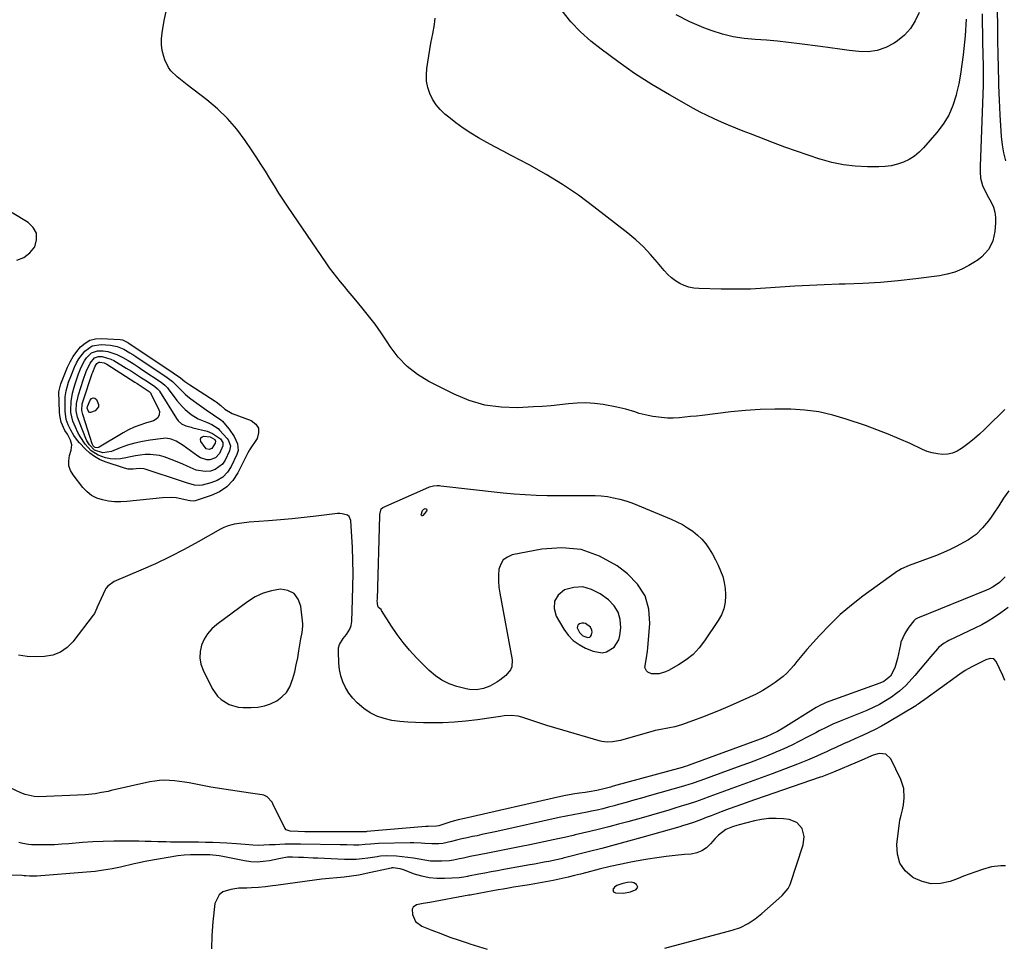
# Model space of a CAD drawing. Units: inches. Extents: x 1894835 to 1900161, y 416764 to 422033.
# Drawn here: x 1898610 to 1899114, y 419518 to 419993 of the extents above; entities that cross this region are included whole.
import ezdxf

# ---------------------------------------------------------------- set-up
doc = ezdxf.new("R2010")
doc.units = ezdxf.units.IN
doc.header["$MEASUREMENT"] = 0
for name, color, linetype in [('1', 7, 'Continuous'), ('7', 7, 'Continuous'), ('8', 7, 'Continuous')]:
    doc.layers.add(name, color=color, linetype=linetype)

msp = doc.modelspace()

# ---------------------------------------------------------------- linework, layer by layer
at = {"layer": '1', "color": 18}
for points in [[(1898750.16, 419699.27, 1754), (1898747.04, 419700.79, 1754), (1898743.22, 419701.46, 1754), (1898738.68, 419700.71, 1754), (1898734.33, 419699.48, 1754), (1898730.24, 419697.55, 1754), (1898726.33, 419695.13, 1754), (1898710.66, 419683.52, 1754), (1898708.13, 419681.26, 1754), (1898705.92, 419678.76, 1754), (1898704.21, 419675.91, 1754), (1898702.81, 419672.82, 1754), (1898702.12, 419669.56, 1754), (1898701.94, 419666.34, 1754), (1898702.54, 419663.17, 1754), (1898703.65, 419660.04, 1754), (1898708.28, 419650.77, 1754), (1898711.04, 419646.76, 1754), (1898712.82, 419645.13, 1754), (1898717, 419642.57, 1754), (1898721.64, 419641.23, 1754), (1898724.09, 419641, 1754), (1898728.24, 419640.95, 1754), (1898731.67, 419641.18, 1754), (1898735, 419641.77, 1754), (1898738.2, 419642.9, 1754), (1898741.3, 419644.37, 1754), (1898743.99, 419646.39, 1754), (1898746.28, 419648.72, 1754), (1898747.97, 419651.52, 1754), (1898749.57, 419655.74, 1754), (1898750.5, 419659.28, 1754), (1898751.33, 419662.84, 1754), (1898752.04, 419666.42, 1754), (1898752.65, 419670.03, 1754), (1898753.41, 419675.08, 1754), (1898753.6, 419676.17, 1754), (1898754.34, 419679.4, 1754), (1898754.74, 419682.64, 1754), (1898754.68, 419683.74, 1754), (1898753.64, 419692.88, 1754), (1898752.25, 419696.5, 1754), (1898750.16, 419699.27, 1754)], [(1898907.76, 419669.04, 1756), (1898909.95, 419669.5, 1756), (1898913.94, 419671.84, 1756), (1898916.33, 419675.56, 1756), (1898916.9, 419677.82, 1756), (1898917.3, 419681.79, 1756), (1898917.05, 419685.93, 1756), (1898916.04, 419689.75, 1756), (1898913.91, 419693.06, 1756), (1898911.02, 419696.05, 1756), (1898906.8, 419699.2, 1756), (1898902.42, 419701.43, 1756), (1898897.94, 419702.68, 1756), (1898893.3, 419702.43, 1756), (1898888.54, 419701.19, 1756), (1898885.36, 419698.48, 1756), (1898883.38, 419695.38, 1756), (1898883.23, 419691.72, 1756), (1898884.28, 419687.67, 1756), (1898888.22, 419681.05, 1756), (1898890.45, 419678.02, 1756), (1898892.99, 419675.34, 1756), (1898896, 419673.21, 1756), (1898899.32, 419671.42, 1756), (1898903.25, 419669.79, 1756), (1898907.76, 419669.04, 1756)], [(1898900.52, 419676.73, 1754), (1898901.49, 419677.03, 1754), (1898901.89, 419677.35, 1754), (1898902.42, 419678.18, 1754), (1898902.64, 419679.56, 1754), (1898902.58, 419680.48, 1754), (1898901.89, 419682.06, 1754), (1898899.34, 419683.91, 1754), (1898898.35, 419684.19, 1754), (1898897.32, 419684.14, 1754), (1898896.26, 419683.86, 1754), (1898895.55, 419683.26, 1754), (1898895.12, 419682.57, 1754), (1898895.08, 419681.76, 1754), (1898896.19, 419679.39, 1754), (1898897.91, 419677.65, 1754), (1898900.52, 419676.73, 1754)], [(1898939.82, 419517.9, 1746), (1898974.34, 419526.96, 1746), (1898978.51, 419528.38, 1746), (1898982.43, 419530.37, 1746), (1898986.12, 419532.82, 1746), (1898989.57, 419535.59, 1746), (1898998.27, 419543.22, 1746), (1898999.98, 419544.81, 1746), (1899002.98, 419548.33, 1746), (1899003.93, 419550.43, 1746), (1899010.67, 419570.73, 1746), (1899011.19, 419574.96, 1746), (1899010.05, 419579.07, 1746), (1899007.36, 419582.16, 1746), (1899003.52, 419583.61, 1746), (1899000.51, 419583.94, 1746), (1898996.77, 419584.15, 1746), (1898993.05, 419584.09, 1746), (1898989.36, 419583.63, 1746), (1898985.69, 419582.9, 1746), (1898977.9, 419580.9, 1746), (1898976.74, 419580.58, 1746), (1898974.44, 419579.86, 1746), (1898971.13, 419578.47, 1746), (1898967.26, 419575.63, 1746), (1898965.6, 419573.88, 1746), (1898963.26, 419571.13, 1746), (1898961.13, 419569.17, 1746), (1898958.8, 419567.59, 1746), (1898956.17, 419566.6, 1746), (1898953.34, 419566, 1746), (1898949.93, 419565.7, 1746), (1898945.23, 419565.23, 1746), (1898940.54, 419564.7, 1746), (1898935.86, 419564.06, 1746), (1898931.19, 419563.35, 1746), (1898929.04, 419563.01, 1746), (1898923.32, 419562, 1746), (1898917.62, 419560.88, 1746)], [(1898917.62, 419560.88, 1746), (1898911.96, 419559.6, 1746), (1898906.32, 419558.21, 1746), (1898899.88, 419556.52, 1746), (1898896.73, 419555.71, 1746), (1898893.58, 419554.93, 1746), (1898890.42, 419554.18, 1746), (1898887.26, 419553.46, 1746), (1898882.8, 419552.47, 1746), (1898879.01, 419551.72, 1746), (1898875.21, 419551.05, 1746), (1898871.4, 419550.41, 1746), (1898869.49, 419550.1, 1746), (1898862.52, 419548.96, 1746), (1898859.86, 419548.53, 1746), (1898857.21, 419548.08, 1746), (1898854.56, 419547.61, 1746), (1898851.92, 419547.14, 1746), (1898841.16, 419545.17, 1746), (1898840.21, 419544.98, 1746), (1898839.83, 419544.9, 1746), (1898839.64, 419544.86, 1746), (1898819.71, 419541.11, 1746), (1898816.15, 419540.71, 1746), (1898812.79, 419540.03, 1746), (1898811.03, 419538.8, 1746), (1898810.67, 419537.83, 1746), (1898810.81, 419535.04, 1746), (1898812.38, 419531.42, 1746), (1898815.55, 419529.07, 1746), (1898820.67, 419527.03, 1746), (1898825.28, 419525.24, 1746), (1898829.92, 419523.52, 1746), (1898834.6, 419521.88, 1746), (1898839.29, 419520.32, 1746), (1898840.09, 419520.06, 1746), (1898844.51, 419518.63, 1746), (1898848.94, 419517.22, 1746)], [(1898920.78, 419551.49, 1744), (1898918.36, 419550.91, 1744), (1898915.35, 419549.95, 1744), (1898914.07, 419549.11, 1744), (1898913.32, 419547.77, 1744), (1898913.53, 419546.62, 1744), (1898914.56, 419546.05, 1744), (1898918.74, 419545.93, 1744), (1898922.26, 419546.61, 1744), (1898925.14, 419547.81, 1744), (1898925.98, 419548.99, 1744), (1898925.43, 419550.32, 1744), (1898924.06, 419551.3, 1744), (1898922.83, 419551.66, 1744), (1898920.78, 419551.49, 1744)]]:
    msp.add_polyline3d(points, dxfattribs=at)
at = {"layer": '7', "color": 18}
for points in [[(1899109.79, 420012.62, 1758), (1899110.01, 419987.47, 1758), (1899110.05, 419983.99, 1758), (1899110.11, 419980.51, 1758), (1899110.19, 419977.03, 1758), (1899110.29, 419973.55, 1758), (1899110.4, 419970.06, 1758), (1899110.49, 419966.58, 1758), (1899110.56, 419963.1, 1758), (1899110.62, 419959.62, 1758), (1899110.71, 419955.43, 1758), (1899110.84, 419951.72, 1758), (1899111.02, 419948.01, 1758), (1899111.23, 419944.29, 1758), (1899111.96, 419933.24, 1758), (1899112.42, 419929.01, 1758), (1899113.1, 419924.83, 1758), (1899114.13, 419920.72, 1758)], [(1899113.83, 419793.42, 1758), (1899110.75, 419790.43, 1758), (1899107.67, 419787.43, 1758), (1899104.59, 419784.44, 1758), (1899103.36, 419783.25, 1758), (1899100.85, 419780.91, 1758), (1899098.28, 419778.64, 1758), (1899095.62, 419776.47, 1758), (1899092.9, 419774.37, 1758), (1899091.73, 419773.5, 1758), (1899089.47, 419772.16, 1758), (1899087.11, 419771.17, 1758), (1899084.6, 419770.67, 1758), (1899081.98, 419770.52, 1758), (1899079.31, 419770.8, 1758), (1899076.7, 419771.28, 1758), (1899074.16, 419772.07, 1758), (1899071.67, 419773.06, 1758), (1899065.41, 419776, 1758), (1899059.79, 419778.53, 1758), (1899054.12, 419780.93, 1758), (1899048.37, 419783.14, 1758), (1899042.57, 419785.23, 1758), (1899032.69, 419788.62, 1758), (1899025.75, 419790.64, 1758), (1899018.73, 419792.23, 1758), (1899011.58, 419793.16, 1758), (1899004.37, 419793.66, 1758), (1899003.79, 419793.67, 1758), (1898996.23, 419793.67, 1758), (1898988.68, 419793.47, 1758), (1898981.14, 419792.95, 1758), (1898973.62, 419792.22, 1758), (1898959, 419790.49, 1758), (1898956.04, 419790.15, 1758), (1898953.07, 419789.83, 1758), (1898950.1, 419789.54, 1758), (1898947.13, 419789.27, 1758), (1898944.16, 419789.11, 1758), (1898941.2, 419789.1, 1758), (1898938.24, 419789.31, 1758), (1898933.66, 419789.9, 1758), (1898931.31, 419790.33, 1758), (1898926.7, 419791.51, 1758), (1898924.44, 419792.26, 1758), (1898919.9, 419793.7, 1758), (1898915.24, 419794.74, 1758), (1898908.37, 419795.98, 1758), (1898903.94, 419796.56, 1758), (1898899.5, 419796.87, 1758), (1898895.05, 419796.77, 1758), (1898890.6, 419796.39, 1758), (1898886.13, 419795.86, 1758), (1898881.66, 419795.4, 1758), (1898877.18, 419795.05, 1758), (1898872.69, 419794.77, 1758), (1898864.51, 419794.35, 1758), (1898856.06, 419794.6, 1758), (1898847.8, 419795.69, 1758), (1898839.81, 419798.06, 1758), (1898832, 419801.28, 1758), (1898819.06, 419807.85, 1758), (1898813.29, 419811.4, 1758), (1898808, 419815.47, 1758), (1898803.43, 419820.34, 1758), (1898799.34, 419825.73, 1758), (1898797.79, 419828.16, 1758), (1898794.77, 419832.69, 1758), (1898791.63, 419837.14, 1758), (1898788.32, 419841.47, 1758), (1898784.9, 419845.71, 1758), (1898781.82, 419849.37, 1758), (1898779.85, 419851.72, 1758), (1898777.89, 419854.07, 1758), (1898775.92, 419856.42, 1758), (1898773.96, 419858.77, 1758), (1898772.04, 419861.16, 1758), (1898770.16, 419863.57, 1758), (1898768.35, 419866.05, 1758), (1898766.59, 419868.55, 1758), (1898747.24, 419896.96, 1758), (1898744.81, 419900.59, 1758), (1898742.42, 419904.25, 1758), (1898740.08, 419907.95, 1758), (1898737.79, 419911.67, 1758), (1898735.5, 419915.39, 1758), (1898733.18, 419919.09, 1758), (1898730.8, 419922.76, 1758), (1898728.38, 419926.41, 1758), (1898725.16, 419931.19, 1758), (1898720.84, 419936.97, 1758), (1898716.18, 419942.42, 1758), (1898711.01, 419947.38, 1758), (1898705.49, 419952.02, 1758), (1898695.51, 419959.6, 1758), (1898693.76, 419960.96, 1758), (1898690.35, 419963.79, 1758), (1898687.2, 419966.85, 1758), (1898685.9, 419968.55, 1758), (1898684.04, 419972.46, 1758), (1898683.49, 419974.15, 1758), (1898682.76, 419977.13, 1758), (1898682.33, 419980.12, 1758), (1898682.34, 419983.15, 1758), (1898682.64, 419986.19, 1758), (1898683.76, 419992.55, 1758), (1898685.05, 419998.74, 1758)], [(1899094.02, 419993.21, 1762), (1899093.89, 419990.39, 1762), (1899093.69, 419987.57, 1762), (1899093.45, 419984.75, 1762), (1899092.5, 419975.02, 1762), (1899091.9, 419970.05, 1762), (1899091.18, 419965.1, 1762), (1899090.24, 419960.18, 1762), (1899089.17, 419955.29, 1762), (1899088.93, 419954.29, 1762), (1899087.27, 419949.11, 1762), (1899085.15, 419944.16, 1762), (1899082.34, 419939.56, 1762), (1899079.07, 419935.21, 1762), (1899072.25, 419927.37, 1762), (1899069.97, 419925.1, 1762), (1899067.52, 419923.07, 1762), (1899064.8, 419921.41, 1762), (1899061.91, 419920, 1762), (1899058.85, 419918.97, 1762), (1899055.74, 419918.18, 1762), (1899052.56, 419917.78, 1762), (1899049.34, 419917.62, 1762), (1899043.48, 419917.67, 1762), (1899037.33, 419918.01, 1762), (1899031.24, 419918.72, 1762), (1899025.24, 419919.97, 1762), (1899019.3, 419921.59, 1762), (1899019.12, 419921.65, 1762), (1899013.15, 419923.63, 1762), (1899007.2, 419925.66, 1762), (1899001.28, 419927.8, 1762), (1898995.39, 419929.99, 1762), (1898983.62, 419934.49, 1762), (1898979.89, 419935.94, 1762), (1898976.18, 419937.42, 1762), (1898972.49, 419938.95, 1762), (1898968.81, 419940.51, 1762), (1898965.16, 419942.15, 1762), (1898961.56, 419943.87, 1762), (1898958.01, 419945.7, 1762), (1898954.49, 419947.6, 1762), (1898942.32, 419954.46, 1762), (1898933.25, 419959.85, 1762), (1898924.36, 419965.5, 1762), (1898915.75, 419971.57, 1762), (1898907.32, 419977.9, 1762), (1898902.09, 419982.01, 1762), (1898896.72, 419986.76, 1762), (1898891.74, 419991.86, 1762), (1898887.37, 419997.48, 1762)], [(1899069.92, 419996.68, 1764), (1899067.98, 419992.41, 1764), (1899065.58, 419988.5, 1764), (1899062.46, 419985.13, 1764), (1899058.86, 419982.13, 1764), (1899057.18, 419980.98, 1764), (1899052.95, 419978.74, 1764), (1899048.56, 419977.16, 1764), (1899043.94, 419976.57, 1764), (1899039.15, 419976.63, 1764), (1899034.24, 419977.25, 1764), (1899029.33, 419977.88, 1764), (1899024.42, 419978.54, 1764), (1899019.51, 419979.2, 1764), (1899008.8, 419980.67, 1764), (1899003.14, 419981.37, 1764), (1898997.48, 419981.97, 1764), (1898991.81, 419982.41, 1764), (1898986.12, 419982.75, 1764), (1898980.48, 419983.28, 1764), (1898974.91, 419984.14, 1764), (1898969.44, 419985.51, 1764), (1898964.04, 419987.22, 1764), (1898959.89, 419988.74, 1764), (1898952.67, 419991.83, 1764), (1898945.73, 419995.39, 1764)], [(1898608.38, 419869.97, 1756), (1898611.98, 419871.23, 1756), (1898614.95, 419873.63, 1756), (1898617.49, 419876.79, 1756), (1898618.4, 419880.36, 1756), (1898618.32, 419883.67, 1756), (1898616.74, 419886.58, 1756), (1898614.16, 419889.22, 1756), (1898605.97, 419894.21, 1756)], [(1898664.52, 419828.15, 1758), (1898665.05, 419827.84, 1758), (1898665.56, 419827.5, 1758), (1898688.3, 419812.27, 1758), (1898692.04, 419809.62, 1758), (1898694.35, 419807.86, 1758), (1898696.3, 419806.41, 1758), (1898696.81, 419806.07, 1758), (1898709.79, 419797.74, 1758), (1898710.38, 419797.34, 1758), (1898712.64, 419795.54, 1758), (1898714.82, 419793.62, 1758), (1898718.51, 419791.41, 1758), (1898728.25, 419787.82, 1758), (1898730.54, 419786.05, 1758), (1898731.94, 419783.99, 1758), (1898732.02, 419781.5, 1758), (1898731.21, 419778.72, 1758), (1898727.32, 419772.89, 1758), (1898727.13, 419772.58, 1758), (1898726.48, 419771.26, 1758), (1898726.18, 419770.59, 1758), (1898726.01, 419770.26, 1758), (1898721.33, 419761.05, 1758), (1898718.76, 419757.21, 1758), (1898715.73, 419753.91, 1758), (1898712, 419751.41, 1758), (1898707.82, 419749.46, 1758), (1898699.5, 419746.73, 1758), (1898698.66, 419746.57, 1758), (1898696.93, 419746.81, 1758), (1898696.07, 419746.99, 1758), (1898692.24, 419747.82, 1758), (1898689.89, 419748.22, 1758), (1898687.54, 419748.46, 1758), (1898682.79, 419748.34, 1758), (1898664.63, 419746.45, 1758), (1898661.49, 419746.28, 1758), (1898658.37, 419746.31, 1758), (1898655.26, 419746.64, 1758), (1898652.16, 419747.18, 1758), (1898649.26, 419748.16, 1758), (1898646.58, 419749.49, 1758), (1898644.24, 419751.34, 1758), (1898642.12, 419753.55, 1758), (1898637.12, 419759.98, 1758), (1898635.82, 419762.31, 1758), (1898635, 419764.73, 1758), (1898634.91, 419767.29, 1758), (1898635.3, 419769.93, 1758), (1898636.16, 419772.75, 1758), (1898636.44, 419775.34, 1758), (1898635.74, 419777.84, 1758), (1898634.17, 419780.78, 1758), (1898632.96, 419782.77, 1758), (1898631.07, 419787.05, 1758), (1898630.28, 419790.41, 1758), (1898630.13, 419792.14, 1758), (1898629.9, 419802.48, 1758), (1898630.8, 419806.57, 1758), (1898634.31, 419815.07, 1758), (1898635.64, 419817.9, 1758), (1898637.17, 419820.6, 1758), (1898638.96, 419823.13, 1758), (1898640.94, 419825.55, 1758), (1898643.23, 419827.46, 1758), (1898645.72, 419828.89, 1758), (1898648.5, 419829.62, 1758), (1898651.47, 419829.87, 1758), (1898661.12, 419829.35, 1758), (1898662.32, 419829.17, 1758), (1898664.52, 419828.15, 1758)], [(1898667.82, 419816.94, 1762), (1898670.36, 419815.33, 1762), (1898672.88, 419813.68, 1762), (1898682.12, 419807.52, 1762), (1898684.12, 419805.93, 1762), (1898685.42, 419804.52, 1762), (1898685.82, 419804.02, 1762), (1898690.22, 419798.14, 1762), (1898692.9, 419794.97, 1762), (1898694.38, 419793.51, 1762), (1898697.59, 419790.88, 1762), (1898701.14, 419788.79, 1762), (1898705.44, 419787.01, 1762), (1898708.12, 419785.82, 1762), (1898711.35, 419783.68, 1762), (1898712.04, 419782.99, 1762), (1898715.96, 419778.71, 1762), (1898716.5, 419778.02, 1762), (1898717.67, 419774.82, 1762), (1898717.2, 419772.34, 1762), (1898714.94, 419767.55, 1762), (1898713.55, 419765.5, 1762), (1898709.8, 419762.7, 1762), (1898707.43, 419761.96, 1762), (1898704.68, 419761.77, 1762), (1898700, 419762.51, 1762), (1898695.5, 419764.48, 1762), (1898693.24, 419765.51, 1762), (1898688.64, 419767.37, 1762), (1898683.76, 419769.19, 1762), (1898681.37, 419769.89, 1762), (1898676.49, 419770.53, 1762), (1898674, 419770.45, 1762), (1898671.5, 419770.15, 1762), (1898669.01, 419769.78, 1762), (1898666.55, 419769.29, 1762), (1898664.09, 419768.73, 1762), (1898661.35, 419768.25, 1762), (1898658.81, 419768.08, 1762), (1898656.28, 419768.31, 1762), (1898653.75, 419768.81, 1762), (1898649.97, 419770.06, 1762), (1898646.41, 419772.3, 1762), (1898643.23, 419775.77, 1762), (1898640.69, 419779.61, 1762), (1898639.6, 419781.65, 1762), (1898638.28, 419784.4, 1762), (1898636.95, 419787.57, 1762), (1898635.94, 419791.99, 1762), (1898635.91, 419793.13, 1762), (1898636.11, 419797.52, 1762), (1898636.81, 419801.9, 1762), (1898637.61, 419804.89, 1762), (1898638.35, 419807.2, 1762), (1898639.95, 419811.77, 1762), (1898641.23, 419815.08, 1762), (1898642.9, 419818.36, 1762), (1898643.96, 419819.87, 1762), (1898646.49, 419822.41, 1762), (1898649.6, 419823.59, 1762), (1898652.53, 419823.53, 1762), (1898654.93, 419823.12, 1762), (1898659.5, 419821.64, 1762), (1898662.65, 419820.02, 1762), (1898665.24, 419818.49, 1762), (1898667.82, 419816.94, 1762)], [(1898669.5, 419811.41, 1764), (1898672.06, 419809.76, 1764), (1898674.6, 419808.09, 1764), (1898678.97, 419805.18, 1764), (1898680.28, 419804.12, 1764), (1898681.09, 419803.17, 1764), (1898681.33, 419802.82, 1764), (1898690.1, 419788.89, 1764), (1898690.95, 419787.69, 1764), (1898692.5, 419786.14, 1764), (1898694.79, 419785.1, 1764), (1898697.48, 419784.4, 1764), (1898698.38, 419784.17, 1764), (1898705.65, 419782.32, 1764), (1898708.51, 419781.26, 1764), (1898712.6, 419778.4, 1764), (1898713.78, 419776.51, 1764), (1898713.74, 419774.83, 1764), (1898711.99, 419771, 1764), (1898710.01, 419768.68, 1764), (1898707.11, 419767.7, 1764), (1898705.46, 419767.78, 1764), (1898702.37, 419768.69, 1764), (1898700.94, 419769.53, 1764), (1898693.45, 419775.02, 1764), (1898689.85, 419777.26, 1764), (1898687.27, 419778.37, 1764), (1898684.57, 419778.77, 1764), (1898683.18, 419778.71, 1764), (1898676.47, 419777.82, 1764), (1898672.57, 419777.15, 1764), (1898668.73, 419776.29, 1764), (1898664.96, 419775.15, 1764), (1898661.24, 419773.81, 1764), (1898656.73, 419771.99, 1764), (1898652.38, 419771.35, 1764), (1898648.13, 419772.63, 1764), (1898645.45, 419775.32, 1764), (1898644.13, 419777.53, 1764), (1898643.6, 419778.71, 1764), (1898640.17, 419787.33, 1764), (1898639.36, 419789.61, 1764), (1898638.75, 419792.75, 1764), (1898638.94, 419796.5, 1764), (1898639.47, 419799.47, 1764), (1898639.88, 419800.93, 1764), (1898642.29, 419808.45, 1764), (1898643.85, 419812.94, 1764), (1898645.77, 419817.25, 1764), (1898648.12, 419819.9, 1764), (1898650.16, 419820.64, 1764), (1898652.02, 419820.56, 1764), (1898656.5, 419819.23, 1764), (1898657.89, 419818.5, 1764), (1898664.32, 419814.62, 1764), (1898666.92, 419813.03, 1764), (1898669.5, 419811.41, 1764)], [(1898653, 419817.3, 1766), (1898654.31, 419816.64, 1766), (1898668.67, 419807.53, 1766), (1898669.93, 419806.72, 1766), (1898672.43, 419805.1, 1766), (1898675.99, 419802.73, 1766), (1898676.6, 419802.18, 1766), (1898676.83, 419801.85, 1766), (1898676.93, 419801.67, 1766), (1898680.98, 419793.29, 1766), (1898681.24, 419792.45, 1766), (1898681.23, 419790.78, 1766), (1898680.45, 419789.21, 1766), (1898679.14, 419788.11, 1766), (1898678.32, 419787.76, 1766), (1898674.13, 419786.54, 1766), (1898671.19, 419785.55, 1766), (1898668.31, 419784.42, 1766), (1898665.53, 419783.07, 1766), (1898662.81, 419781.57, 1766), (1898650.54, 419774.16, 1766), (1898650.15, 419773.98, 1766), (1898649.35, 419773.84, 1766), (1898648.46, 419774.02, 1766), (1898648.13, 419774.18, 1766), (1898647.37, 419774.97, 1766), (1898647.02, 419775.64, 1766), (1898646.88, 419775.99, 1766), (1898642.23, 419790.44, 1766), (1898642.09, 419790.87, 1766), (1898641.57, 419793.05, 1766), (1898641.81, 419796.33, 1766), (1898642.23, 419797.93, 1766), (1898646.96, 419811.96, 1766), (1898647.21, 419812.67, 1766), (1898648.35, 419815.63, 1766), (1898649.32, 419817.05, 1766), (1898650.21, 419817.64, 1766), (1898650.72, 419817.73, 1766), (1898653, 419817.3, 1766)], [(1898644.33, 419794.15, 1768), (1898644.47, 419795.02, 1768), (1898645.8, 419798.33, 1768), (1898646.58, 419799.13, 1768), (1898647.4, 419799.5, 1768), (1898648.26, 419799.25, 1768), (1898649.15, 419798.57, 1768), (1898650.19, 419796.01, 1768), (1898650.14, 419794.81, 1768), (1898648.49, 419792.88, 1768), (1898646.1, 419791.87, 1768), (1898645.63, 419791.92, 1768), (1898645.25, 419792.19, 1768), (1898644.33, 419794.15, 1768)], [(1898705.23, 419773.4, 1766), (1898702.47, 419777.16, 1766), (1898702.3, 419778.17, 1766), (1898702.45, 419778.98, 1766), (1898703.09, 419779.51, 1766), (1898704.04, 419779.85, 1766), (1898707.28, 419779.51, 1766), (1898709.61, 419778.07, 1766), (1898710.01, 419777.34, 1766), (1898709.89, 419776.23, 1766), (1898708.12, 419773.46, 1766), (1898706.7, 419773.03, 1766), (1898705.23, 419773.4, 1766)], [(1899115.81, 419751.9, 1756), (1899113.22, 419748.06, 1756), (1899110.67, 419744.19, 1756), (1899108.22, 419740.43, 1756), (1899106.88, 419738.46, 1756), (1899105.48, 419736.53, 1756), (1899102.47, 419732.84, 1756), (1899099.08, 419729.54, 1756), (1899097.19, 419728.12, 1756), (1899095.2, 419726.83, 1756), (1899092.7, 419725.36, 1756), (1899089.34, 419723.51, 1756), (1899085.92, 419721.79, 1756), (1899082.42, 419720.25, 1756), (1899078.86, 419718.84, 1756), (1899064.88, 419713.72, 1756), (1899061.02, 419712.02, 1756), (1899059.57, 419711.15, 1756), (1899058.88, 419710.68, 1756), (1899041.24, 419697.94, 1756), (1899035.31, 419693.35, 1756), (1899029.6, 419688.53, 1756), (1899024.21, 419683.34, 1756), (1899019.05, 419677.9, 1756), (1899012.54, 419670.6, 1756), (1899010.81, 419668.62, 1756), (1899009.11, 419666.62, 1756), (1899007.45, 419664.58, 1756), (1899005.81, 419662.52, 1756), (1899004.12, 419660.52, 1756), (1899002.32, 419658.62, 1756), (1899000.38, 419656.89, 1756), (1898998.33, 419655.26, 1756), (1898996.37, 419653.83, 1756), (1898993.21, 419651.67, 1756), (1898989.96, 419649.65, 1756), (1898986.58, 419647.85, 1756), (1898983.13, 419646.19, 1756), (1898973.22, 419641.8, 1756), (1898968.57, 419639.81, 1756), (1898963.9, 419637.88, 1756), (1898959.19, 419636.05, 1756), (1898954.46, 419634.29, 1756), (1898948.35, 419632.09, 1756), (1898944.91, 419631.04, 1756), (1898941.38, 419630.32, 1756), (1898937.8, 419629.78, 1756), (1898935, 419629.26, 1756), (1898934.45, 419629.11, 1756), (1898917.22, 419624.15, 1756), (1898913.12, 419623.35, 1756), (1898910.35, 419623.23, 1756), (1898907.61, 419623.56, 1756), (1898906.26, 419623.88, 1756), (1898887.76, 419629.35, 1756), (1898883.63, 419630.59, 1756), (1898879.52, 419631.85, 1756), (1898875.42, 419633.15, 1756), (1898871.32, 419634.47, 1756), (1898866.65, 419636, 1756), (1898864.88, 419636.46, 1756), (1898861.29, 419636.87, 1756), (1898857.63, 419636.63, 1756), (1898855.8, 419636.43, 1756), (1898852.15, 419635.94, 1756), (1898844.02, 419634.75, 1756), (1898838.13, 419634.02, 1756), (1898832.22, 419633.48, 1756), (1898826.29, 419633.2, 1756), (1898820.35, 419633.11, 1756), (1898816.42, 419633.14, 1756), (1898812.35, 419633.26, 1756), (1898808.3, 419633.49, 1756), (1898804.26, 419633.88, 1756), (1898800.23, 419634.39, 1756), (1898796.22, 419635.29, 1756), (1898792.58, 419636.52, 1756), (1898789.17, 419638.3, 1756), (1898785.92, 419640.44, 1756), (1898782.45, 419643.4, 1756), (1898780.19, 419645.75, 1756), (1898778.24, 419648.37, 1756), (1898776.49, 419651.16, 1756), (1898775.14, 419654.15, 1756), (1898774.06, 419657.22, 1756), (1898773.43, 419660.41, 1756), (1898773.07, 419663.67, 1756), (1898772.84, 419669.68, 1756), (1898772.99, 419671.49, 1756), (1898773.39, 419673.2, 1756), (1898775.23, 419676.27, 1756), (1898777, 419678.31, 1756), (1898778.67, 419681, 1756), (1898779.38, 419682.98, 1756), (1898779.57, 419684.01, 1756), (1898779.68, 419685.06, 1756), (1898780.13, 419696.27, 1756), (1898780.31, 419702.94, 1756), (1898780.37, 419709.6, 1756), (1898780.24, 419716.27, 1756), (1898779.99, 419722.94, 1756), (1898779.28, 419736.64, 1756), (1898778.39, 419738.79, 1756), (1898777.49, 419739.46, 1756), (1898774.81, 419740.17, 1756), (1898773.57, 419740.29, 1756), (1898772.94, 419740.27, 1756), (1898772.32, 419740.22, 1756), (1898761.43, 419738.86, 1756), (1898755.36, 419738.15, 1756), (1898749.28, 419737.51, 1756), (1898743.19, 419736.95, 1756), (1898737.1, 419736.47, 1756), (1898727.21, 419735.75, 1756), (1898723.4, 419735.38, 1756), (1898719.61, 419734.83, 1756), (1898715.95, 419733.86, 1756), (1898714.21, 419733.13, 1756), (1898712.51, 419732.27, 1756), (1898701.16, 419725.74, 1756), (1898693.97, 419721.78, 1756), (1898686.69, 419718, 1756), (1898679.27, 419714.5, 1756), (1898671.77, 419711.18, 1756), (1898658.1, 419705.43, 1756), (1898654.88, 419703.15, 1756), (1898653.95, 419701.87, 1756), (1898653.58, 419701.17, 1756), (1898649.49, 419692.25, 1756), (1898649.25, 419691.73, 1756), (1898647.99, 419689.13, 1756), (1898647.34, 419688.17, 1756), (1898637.04, 419674.65, 1756), (1898634.01, 419671.62, 1756), (1898630.64, 419669.23, 1756), (1898626.77, 419667.8, 1756), (1898622.56, 419667.01, 1756), (1898618.07, 419666.96, 1756), (1898613.6, 419667.15, 1756), (1898609.16, 419667.69, 1756)], [(1898929.61, 419661.46, 1758), (1898930.43, 419666.34, 1758), (1898931.04, 419669.73, 1758), (1898931.23, 419671.44, 1758), (1898932.25, 419683.93, 1758), (1898931.68, 419691.34, 1758), (1898929.79, 419698.16, 1758), (1898925.93, 419704.08, 1758), (1898920.75, 419709.42, 1758), (1898915.4, 419713.4, 1758), (1898906.43, 419718.43, 1758), (1898897.09, 419721.82, 1758), (1898887.2, 419722.76, 1758), (1898876.94, 419722.07, 1758), (1898861.82, 419719.04, 1758), (1898859.29, 419717.98, 1758), (1898857.24, 419716.48, 1758), (1898855.89, 419714.32, 1758), (1898855.01, 419711.72, 1758), (1898854.77, 419708.67, 1758), (1898854.72, 419705.63, 1758), (1898854.96, 419702.59, 1758), (1898855.38, 419699.56, 1758), (1898861.76, 419665.36, 1758), (1898861.59, 419661.79, 1758), (1898860.88, 419660.19, 1758), (1898858.49, 419657.31, 1758), (1898855.5, 419654.9, 1758), (1898853.88, 419653.86, 1758), (1898850.41, 419651.95, 1758), (1898847.03, 419650.71, 1758), (1898843.48, 419650.09, 1758), (1898839.91, 419650.23, 1758), (1898838.14, 419650.57, 1758), (1898833.48, 419651.79, 1758), (1898829.55, 419653.17, 1758), (1898825.84, 419654.92, 1758), (1898822.45, 419657.24, 1758), (1898819.29, 419659.94, 1758), (1898812.79, 419666.46, 1758), (1898809.26, 419670.24, 1758), (1898805.92, 419674.17, 1758), (1898802.85, 419678.33, 1758), (1898799.96, 419682.62, 1758), (1898794.92, 419690.7, 1758), (1898794.67, 419691.05, 1758), (1898793.4, 419692.13, 1758), (1898792.99, 419692.78, 1758), (1898792.81, 419694.37, 1758), (1898792.77, 419695.75, 1758), (1898792.78, 419696.44, 1758), (1898794, 419739.04, 1758), (1898794.04, 419739.69, 1758), (1898794.73, 419742.68, 1758), (1898795.65, 419743.4, 1758), (1898819.07, 419753.76, 1758), (1898819.46, 419753.92, 1758), (1898821.51, 419754.44, 1758), (1898823.38, 419754.57, 1758), (1898824.63, 419754.54, 1758), (1898825.26, 419754.49, 1758), (1898857.11, 419750.9, 1758), (1898862.76, 419750.35, 1758), (1898868.41, 419749.92, 1758), (1898874.08, 419749.65, 1758), (1898879.75, 419749.5, 1758), (1898886.08, 419749.42, 1758), (1898888.59, 419749.4, 1758), (1898891.1, 419749.4, 1758), (1898893.62, 419749.42, 1758), (1898896.13, 419749.46, 1758), (1898900.95, 419749.55, 1758), (1898904.15, 419749.5, 1758), (1898907.35, 419749.31, 1758), (1898910.52, 419748.9, 1758), (1898913.68, 419748.35, 1758), (1898916.8, 419747.6, 1758), (1898919.89, 419746.74, 1758), (1898922.92, 419745.71, 1758), (1898925.92, 419744.56, 1758), (1898943.17, 419737.38, 1758), (1898946.04, 419736.06, 1758), (1898948.83, 419734.62, 1758), (1898951.52, 419732.99, 1758), (1898954.14, 419731.23, 1758), (1898956.56, 419729.25, 1758), (1898958.81, 419727.1, 1758), (1898960.79, 419724.7, 1758), (1898962.59, 419722.14, 1758), (1898964.21, 419719.37, 1758), (1898965.72, 419716.61, 1758), (1898967.11, 419713.79, 1758), (1898968.41, 419710.93, 1758), (1898969.47, 419707.99, 1758), (1898970.29, 419705.01, 1758), (1898970.75, 419701.95, 1758), (1898970.98, 419698.84, 1758), (1898970.98, 419698.18, 1758), (1898970.72, 419694.8, 1758), (1898970.06, 419691.53, 1758), (1898968.82, 419688.44, 1758), (1898967.2, 419685.46, 1758), (1898960.23, 419675.1, 1758), (1898957.4, 419671.47, 1758), (1898954.28, 419668.15, 1758), (1898950.72, 419665.3, 1758), (1898946.88, 419662.77, 1758), (1898941.72, 419659.87, 1758), (1898940.2, 419659.16, 1758), (1898936.99, 419658.29, 1758), (1898933.03, 419658.24, 1758), (1898931.25, 419659.04, 1758), (1898930.49, 419659.71, 1758), (1898929.61, 419661.46, 1758)], [(1899114.01, 419707.81, 1754), (1899111.04, 419704.87, 1754), (1899107.88, 419702.67, 1754), (1899105.61, 419701.47, 1754), (1899104.43, 419700.95, 1754), (1899069.09, 419686.72, 1754), (1899068.11, 419686.16, 1754), (1899067.31, 419685.36, 1754), (1899064.7, 419682.01, 1754), (1899063.96, 419681, 1754), (1899062.62, 419678.91, 1754), (1899060.69, 419674.36, 1754), (1899060.39, 419673.16, 1754), (1899058.91, 419666, 1754), (1899057.53, 419661.35, 1754), (1899055.37, 419657.05, 1754), (1899051.96, 419654.27, 1754), (1899049.93, 419653.36, 1754), (1899022.4, 419643.48, 1754), (1899021.75, 419643.23, 1754), (1899019.2, 419642.07, 1754), (1899017.98, 419641.39, 1754), (1899017.38, 419641.03, 1754), (1899000.36, 419630.38, 1754), (1898997.53, 419628.73, 1754), (1898994.62, 419627.25, 1754), (1898991.63, 419625.93, 1754), (1898988.59, 419624.73, 1754), (1898951.8, 419611.22, 1754), (1898951.44, 419611.09, 1754), (1898950.32, 419610.71, 1754), (1898948.82, 419610.26, 1754), (1898913.41, 419600.64, 1754), (1898912.03, 419600.26, 1754), (1898909.27, 419599.51, 1754), (1898905.13, 419598.43, 1754), (1898901.15, 419597.75, 1754), (1898899.16, 419597.48, 1754), (1898896.29, 419597.13, 1754), (1898893.87, 419596.79, 1754), (1898889.05, 419595.94, 1754), (1898886.65, 419595.43, 1754), (1898837.44, 419584.18, 1754), (1898834.14, 419583.46, 1754), (1898831.62, 419582.89, 1754), (1898829.89, 419582.37, 1754), (1898824.83, 419580.6, 1754), (1898824.27, 419580.43, 1754), (1898823.13, 419580.19, 1754), (1898818.8, 419580.08, 1754), (1898817.52, 419580.01, 1754), (1898787.43, 419577.45, 1754), (1898787.06, 419577.42, 1754), (1898785.59, 419577.33, 1754), (1898784.86, 419577.32, 1754), (1898784.49, 419577.32, 1754), (1898759.27, 419577.4, 1754), (1898755.74, 419577.42, 1754), (1898752.2, 419577.46, 1754), (1898748.21, 419577.61, 1754), (1898746.16, 419578.29, 1754), (1898745.37, 419579.27, 1754), (1898739.39, 419591.7, 1754), (1898738.93, 419592.53, 1754), (1898736.42, 419595.28, 1754), (1898734.78, 419596.06, 1754), (1898733.87, 419596.27, 1754), (1898727.88, 419597.11, 1754), (1898724.49, 419597.6, 1754), (1898721.09, 419598.1, 1754), (1898717.7, 419598.62, 1754), (1898714.31, 419599.15, 1754), (1898710.92, 419599.7, 1754), (1898707.54, 419600.28, 1754), (1898704.16, 419600.89, 1754), (1898700.79, 419601.53, 1754), (1898696.55, 419602.35, 1754), (1898694.04, 419602.79, 1754), (1898691.52, 419603.16, 1754), (1898688.98, 419603.44, 1754), (1898686.44, 419603.65, 1754), (1898683.9, 419603.71, 1754), (1898681.37, 419603.62, 1754), (1898678.86, 419603.31, 1754), (1898676.36, 419602.86, 1754), (1898656.64, 419598.43, 1754), (1898654.99, 419598.07, 1754), (1898651.67, 419597.4, 1754), (1898648.34, 419596.83, 1754), (1898644.98, 419596.46, 1754), (1898643.3, 419596.36, 1754), (1898619.6, 419595.34, 1754), (1898617.25, 419595.41, 1754), (1898612.65, 419596.5, 1754), (1898610.45, 419597.39, 1754), (1898604.65, 419600.03, 1754)], [(1899115.52, 419692.23, 1752), (1899111.78, 419689.41, 1752), (1899108.6, 419687.22, 1752), (1899105.34, 419685.16, 1752), (1899101.97, 419683.29, 1752), (1899098.52, 419681.54, 1752), (1899085.09, 419675.23, 1752), (1899084.28, 419674.82, 1752), (1899082.72, 419673.91, 1752), (1899079.93, 419671.64, 1752), (1899079.32, 419670.98, 1752), (1899075.97, 419667.08, 1752), (1899073.21, 419663.82, 1752), (1899070.47, 419660.54, 1752), (1899067.72, 419657.27, 1752), (1899064.93, 419654.04, 1752), (1899063.24, 419652.25, 1752), (1899059.92, 419649.27, 1752), (1899058.13, 419647.92, 1752), (1899055.86, 419646.32, 1752), (1899052.83, 419644.34, 1752), (1899049.71, 419642.51, 1752), (1899046.48, 419640.91, 1752), (1899043.16, 419639.45, 1752), (1899031.3, 419634.73, 1752), (1899029.49, 419633.99, 1752), (1899025.9, 419632.43, 1752), (1899022.36, 419630.76, 1752), (1899018.86, 419628.99, 1752), (1899017.13, 419628.08, 1752), (1899012.75, 419625.73, 1752), (1899008.81, 419623.69, 1752), (1899004.83, 419621.73, 1752), (1899000.79, 419619.88, 1752), (1898996.72, 419618.12, 1752), (1898996.25, 419617.93, 1752), (1898991.9, 419616.15, 1752), (1898987.54, 419614.42, 1752), (1898983.16, 419612.74, 1752), (1898978.76, 419611.1, 1752), (1898958.31, 419603.61, 1752), (1898953.87, 419602.06, 1752), (1898951.64, 419601.34, 1752), (1898950.51, 419601, 1752), (1898949.39, 419600.68, 1752), (1898931.84, 419595.69, 1752), (1898927.91, 419594.58, 1752), (1898923.98, 419593.48, 1752), (1898920.04, 419592.38, 1752), (1898916.11, 419591.28, 1752), (1898913.97, 419590.69, 1752), (1898911.1, 419589.93, 1752), (1898908.21, 419589.2, 1752), (1898905.31, 419588.52, 1752), (1898902.4, 419587.89, 1752), (1898900.14, 419587.41, 1752), (1898896.57, 419586.69, 1752), (1898892.98, 419586.04, 1752), (1898889.4, 419585.37, 1752), (1898885.83, 419584.62, 1752), (1898853.96, 419577.54, 1752), (1898851.42, 419576.98, 1752), (1898848.87, 419576.44, 1752), (1898846.32, 419575.91, 1752), (1898843.77, 419575.38, 1752), (1898841.38, 419574.9, 1752), (1898838.68, 419574.34, 1752), (1898835.98, 419573.75, 1752), (1898833.3, 419573.09, 1752), (1898830.65, 419572.35, 1752), (1898826.3, 419571.44, 1752), (1898824.21, 419571.25, 1752), (1898820.67, 419571.18, 1752), (1898817.14, 419571.42, 1752), (1898815.15, 419571.61, 1752), (1898811.46, 419571.78, 1752), (1898809.61, 419571.78, 1752), (1898793.34, 419571.41, 1752), (1898789.35, 419571.12, 1752), (1898786.56, 419570.81, 1752), (1898783.35, 419570.6, 1752), (1898780.69, 419570.6, 1752), (1898777.23, 419570.63, 1752), (1898773.77, 419570.69, 1752), (1898753.42, 419571.08, 1752), (1898750.78, 419571.1, 1752), (1898748.15, 419571.08, 1752), (1898745.52, 419571.01, 1752), (1898742.88, 419570.91, 1752), (1898740.48, 419570.78, 1752), (1898737.62, 419570.62, 1752), (1898734.77, 419570.45, 1752), (1898731.92, 419570.37, 1752), (1898729.06, 419570.51, 1752), (1898725.22, 419570.84, 1752), (1898720.75, 419571.17, 1752), (1898715.76, 419571.47, 1752), (1898712.15, 419571.66, 1752), (1898708.53, 419571.81, 1752), (1898704.92, 419571.91, 1752), (1898701.3, 419571.98, 1752), (1898686.91, 419572.14, 1752), (1898684.75, 419572.17, 1752), (1898680.44, 419572.26, 1752), (1898677.1, 419572.35, 1752), (1898673.97, 419572.43, 1752), (1898670.83, 419572.49, 1752), (1898663.27, 419572.59, 1752), (1898657.92, 419572.59, 1752), (1898652.58, 419572.47, 1752), (1898647.24, 419572.2, 1752), (1898641.91, 419571.83, 1752), (1898634.98, 419571.23, 1752), (1898631.29, 419570.97, 1752), (1898627.6, 419570.78, 1752), (1898623.91, 419570.7, 1752), (1898620.21, 419570.69, 1752), (1898615.89, 419570.75, 1752), (1898614.36, 419570.84, 1752), (1898611.38, 419571.35, 1752), (1898609.39, 419571.94, 1752)], [(1899114.2, 419560.02, 1748), (1899111.78, 419560.02, 1748), (1899107, 419559.45, 1748), (1899102.37, 419558.15, 1748), (1899098.41, 419556.7, 1748), (1899095.57, 419555.66, 1748), (1899092.74, 419554.6, 1748), (1899089.91, 419553.55, 1748), (1899085.77, 419552, 1748), (1899080.95, 419550.93, 1748), (1899076.21, 419550.74, 1748), (1899071.6, 419551.85, 1748), (1899067.07, 419553.82, 1748), (1899066.6, 419554.11, 1748), (1899062.87, 419557.47, 1748), (1899060.13, 419561.3, 1748), (1899058.86, 419565.84, 1748), (1899058.57, 419570.85, 1748), (1899059.94, 419581.91, 1748), (1899060.14, 419583.26, 1748), (1899060.74, 419585.93, 1748), (1899061.51, 419588.57, 1748), (1899062.04, 419591.24, 1748), (1899062.35, 419594.78, 1748), (1899062.07, 419599.58, 1748), (1899060.56, 419604.15, 1748), (1899055.48, 419614.69, 1748), (1899052.96, 419617.14, 1748), (1899049.45, 419617.39, 1748), (1899046.54, 419616.52, 1748), (1899044.15, 419615.63, 1748), (1899041.83, 419614.59, 1748), (1899039.49, 419613.55, 1748), (1899038.32, 419613.05, 1748), (1899026.09, 419607.87, 1748), (1899021.93, 419606.19, 1748), (1899020.25, 419605.57, 1748), (1899019.41, 419605.27, 1748), (1898986.3, 419593.88, 1748), (1898982.92, 419592.7, 1748), (1898979.55, 419591.52, 1748), (1898976.18, 419590.3, 1748), (1898972.82, 419589.08, 1748), (1898968.69, 419587.55, 1748), (1898966.12, 419586.58, 1748), (1898963.55, 419585.6, 1748), (1898960.99, 419584.61, 1748), (1898958.58, 419583.67, 1748), (1898954.48, 419582.16, 1748), (1898951.73, 419581.23, 1748), (1898948.95, 419580.37, 1748), (1898947.55, 419579.96, 1748), (1898928.03, 419574.42, 1748), (1898921.22, 419572.52, 1748), (1898914.4, 419570.65, 1748), (1898907.56, 419568.84, 1748), (1898900.72, 419567.07, 1748), (1898887.85, 419563.79, 1748), (1898887.43, 419563.68, 1748), (1898885.31, 419563.2, 1748), (1898884.46, 419563.03, 1748), (1898880.49, 419562.24, 1748), (1898878.08, 419561.77, 1748), (1898873.26, 419560.85, 1748), (1898870.84, 419560.41, 1748), (1898857.42, 419557.99, 1748), (1898854.23, 419557.41, 1748), (1898851.04, 419556.82, 1748), (1898847.85, 419556.22, 1748), (1898844.67, 419555.62, 1748), (1898839.5, 419554.63, 1748), (1898838.9, 419554.51, 1748), (1898837.11, 419554.1, 1748), (1898834.69, 419553.76, 1748), (1898827.15, 419553.4, 1748), (1898823.24, 419553.45, 1748), (1898819.37, 419553.81, 1748), (1898815.58, 419554.62, 1748), (1898811.83, 419555.74, 1748), (1898806.08, 419557.84, 1748), (1898804.38, 419558.37, 1748), (1898800.87, 419558.99, 1748), (1898800.2, 419558.88, 1748), (1898799.87, 419558.81, 1748), (1898786.98, 419555.99, 1748), (1898783.26, 419555.25, 1748), (1898779.52, 419554.62, 1748), (1898775.76, 419554.15, 1748), (1898771.99, 419553.78, 1748), (1898768.2, 419553.46, 1748), (1898764.42, 419553.09, 1748), (1898760.65, 419552.65, 1748), (1898756.89, 419552.16, 1748), (1898740.92, 419549.96, 1748), (1898739.14, 419549.72, 1748), (1898735.59, 419549.24, 1748), (1898732.03, 419548.81, 1748), (1898728.46, 419548.61, 1748), (1898726.08, 419548.6, 1748), (1898721.94, 419548.45, 1748), (1898717.82, 419547.9, 1748), (1898713.73, 419546.6, 1748), (1898711.78, 419545.19, 1748), (1898709.7, 419540.68, 1748), (1898708.62, 419531.22, 1748), (1898708.08, 419524.34, 1748), (1898707.86, 419517.46, 1748)]]:
    msp.add_polyline3d(points, dxfattribs=at)
at = {"layer": '8', "color": 18}
for points in [[(1899102.21, 419995.96, 1760), (1899102.25, 419991.06, 1760), (1899102.32, 419986.16, 1760), (1899102.43, 419981.25, 1760), (1899102.74, 419969.26, 1760), (1899102.78, 419966.8, 1760), (1899102.76, 419963.12, 1760), (1899102.66, 419959.43, 1760), (1899101.14, 419917.98, 1760), (1899101.15, 419915.05, 1760), (1899101.39, 419911.9, 1760), (1899102.36, 419908.04, 1760), (1899103.51, 419905.62, 1760), (1899105.42, 419902.06, 1760), (1899106.84, 419899.52, 1760), (1899107.96, 419897.02, 1760), (1899108.76, 419894.45, 1760), (1899109.1, 419891.78, 1760), (1899109.13, 419889.04, 1760), (1899108.78, 419884.64, 1760), (1899107.72, 419879.8, 1760), (1899106.68, 419877.57, 1760), (1899105.39, 419875.43, 1760), (1899103.78, 419873.49, 1760), (1899102.04, 419871.69, 1760), (1899100.1, 419870.12, 1760), (1899098.01, 419868.7, 1760), (1899095.42, 419867.17, 1760), (1899091.85, 419865.33, 1760), (1899088.17, 419863.8, 1760), (1899084.34, 419862.73, 1760), (1899080.4, 419861.96, 1760), (1899068.29, 419860.36, 1760), (1899059.26, 419859.32, 1760), (1899050.22, 419858.48, 1760), (1899041.15, 419857.95, 1760), (1899032.07, 419857.62, 1760), (1899028.99, 419857.56, 1760), (1899021.44, 419857.34, 1760), (1899013.9, 419857.02, 1760), (1899006.37, 419856.56, 1760), (1898998.84, 419856.01, 1760), (1898991.31, 419855.5, 1760), (1898983.78, 419855.15, 1760), (1898976.24, 419855.04, 1760), (1898968.69, 419855.09, 1760), (1898957.27, 419855.35, 1760), (1898954.71, 419855.59, 1760), (1898952.22, 419856.08, 1760), (1898949.82, 419856.91, 1760), (1898947.48, 419857.99, 1760), (1898945.29, 419859.36, 1760), (1898943.23, 419860.89, 1760), (1898941.36, 419862.64, 1760), (1898939.61, 419864.55, 1760), (1898936.14, 419868.79, 1760), (1898932.62, 419872.81, 1760), (1898928.95, 419876.66, 1760), (1898925.02, 419880.25, 1760), (1898920.93, 419883.68, 1760), (1898903.58, 419897.24, 1760), (1898895.64, 419903.12, 1760), (1898887.51, 419908.7, 1760), (1898879.08, 419913.83, 1760), (1898870.47, 419918.67, 1760), (1898861.31, 419923.49, 1760), (1898857.14, 419925.71, 1760), (1898852.97, 419927.94, 1760), (1898848.82, 419930.2, 1760), (1898844.55, 419932.55, 1760), (1898840.56, 419934.92, 1760), (1898836.67, 419937.43, 1760), (1898832.93, 419940.15, 1760), (1898829.29, 419943.02, 1760), (1898827.31, 419944.68, 1760), (1898824.94, 419946.98, 1760), (1898822.82, 419949.47, 1760), (1898821.08, 419952.24, 1760), (1898819.61, 419955.21, 1760), (1898818.62, 419958.35, 1760), (1898817.99, 419961.53, 1760), (1898817.88, 419964.77, 1760), (1898818.14, 419968.06, 1760), (1898820.22, 419980.92, 1760), (1898821.1, 419985.75, 1760), (1898821.99, 419990.57, 1760), (1898822.17, 419992.19, 1760), (1898822.29, 419993.82, 1760)], [(1898666.17, 419822.52, 1760), (1898667.71, 419821.56, 1760), (1898669.24, 419820.57, 1760), (1898685.24, 419809.87, 1760), (1898688, 419807.75, 1760), (1898689.9, 419805.94, 1760), (1898691.83, 419803.85, 1760), (1898694.47, 419801.26, 1760), (1898695.89, 419800.07, 1760), (1898697.36, 419798.94, 1760), (1898701.54, 419795.93, 1760), (1898705.23, 419793.33, 1760), (1898708.96, 419790.82, 1760), (1898712.67, 419788.28, 1760), (1898713.51, 419787.44, 1760), (1898715.93, 419784.63, 1760), (1898716.89, 419783.46, 1760), (1898719.48, 419779.73, 1760), (1898721.19, 419775.96, 1760), (1898721.51, 419772.58, 1760), (1898720.87, 419770.43, 1760), (1898717.97, 419764.27, 1760), (1898716.06, 419761.35, 1760), (1898713.77, 419758.9, 1760), (1898710.91, 419757.16, 1760), (1898707.66, 419755.88, 1760), (1898703.23, 419754.81, 1760), (1898701.87, 419754.6, 1760), (1898699.18, 419754.71, 1760), (1898695.18, 419755.9, 1760), (1898692.52, 419756.77, 1760), (1898674.05, 419762.87, 1760), (1898673.29, 419763.07, 1760), (1898670.95, 419763.26, 1760), (1898667.78, 419763.02, 1760), (1898665.35, 419763.03, 1760), (1898663.41, 419763.47, 1760), (1898653.47, 419766.76, 1760), (1898650.67, 419767.93, 1760), (1898648.03, 419769.36, 1760), (1898645.64, 419771.17, 1760), (1898643.41, 419773.24, 1760), (1898640.42, 419776.48, 1760), (1898639.4, 419777.67, 1760), (1898637.54, 419780.19, 1760), (1898635.9, 419782.98, 1760), (1898634.64, 419785.63, 1760), (1898633.64, 419788.37, 1760), (1898633.04, 419792.66, 1760), (1898633.05, 419798.51, 1760), (1898633.11, 419800.05, 1760), (1898633.54, 419803.09, 1760), (1898634.82, 419807.55, 1760), (1898635.9, 419810.45, 1760), (1898637.78, 419815.07, 1760), (1898638.83, 419817.32, 1760), (1898640.04, 419819.48, 1760), (1898643.04, 419823.42, 1760), (1898646.84, 419826.05, 1760), (1898651.41, 419826.72, 1760), (1898656.18, 419826.34, 1760), (1898659.7, 419825.68, 1760), (1898663.01, 419824.32, 1760), (1898666.17, 419822.52, 1760)], [(1898815.9, 419741.77, 1760), (1898816.6, 419742.56, 1760), (1898816.91, 419742.72, 1760), (1898817.23, 419742.8, 1760), (1898817.54, 419742.73, 1760), (1898817.85, 419742.57, 1760), (1898818.15, 419742.02, 1760), (1898817.96, 419741.42, 1760), (1898816.09, 419739.19, 1760), (1898815.74, 419739.05, 1760), (1898815.46, 419739.06, 1760), (1898815.29, 419739.28, 1760), (1898815.2, 419739.65, 1760), (1898815.9, 419741.77, 1760)], [(1899113.82, 419654.8, 1750), (1899112.79, 419657.44, 1750), (1899109.44, 419664.52, 1750), (1899108.13, 419665.84, 1750), (1899106.27, 419666.04, 1750), (1899104.11, 419665.39, 1750), (1899099.64, 419663.19, 1750), (1899096.9, 419661.71, 1750), (1899093.49, 419659.83, 1750), (1899090.87, 419658.11, 1750), (1899089.59, 419657.19, 1750), (1899088.95, 419656.73, 1750), (1899072.92, 419645.11, 1750), (1899070.63, 419643.46, 1750), (1899069.47, 419642.66, 1750), (1899068.88, 419642.28, 1750), (1899068.28, 419641.91, 1750), (1899053.98, 419633.32, 1750), (1899050.79, 419631.49, 1750), (1899047.56, 419629.74, 1750), (1899044.27, 419628.12, 1750), (1899040.94, 419626.57, 1750), (1899037.13, 419624.9, 1750), (1899034.21, 419623.6, 1750), (1899031.29, 419622.3, 1750), (1899027.42, 419620.57, 1750), (1899024.98, 419619.47, 1750), (1899022.54, 419618.37, 1750), (1899020.11, 419617.25, 1750), (1899017.68, 419616.13, 1750), (1899015.23, 419615.04, 1750), (1899012.78, 419613.97, 1750), (1899010.3, 419612.97, 1750), (1899007.8, 419612, 1750), (1898994.72, 419607.09, 1750), (1898989.13, 419605, 1750), (1898983.53, 419602.91, 1750), (1898977.93, 419600.85, 1750), (1898972.33, 419598.79, 1750), (1898964.8, 419596.03, 1750), (1898962.96, 419595.36, 1750), (1898959.27, 419594.04, 1750), (1898955.57, 419592.74, 1750), (1898951.85, 419591.52, 1750), (1898949.98, 419590.94, 1750), (1898945.47, 419589.58, 1750), (1898941.34, 419588.35, 1750), (1898937.21, 419587.13, 1750), (1898933.06, 419585.94, 1750), (1898928.91, 419584.76, 1750), (1898920.98, 419582.54, 1750), (1898916.15, 419581.21, 1750), (1898911.3, 419579.93, 1750), (1898906.45, 419578.71, 1750), (1898901.58, 419577.52, 1750), (1898894.05, 419575.74, 1750), (1898892.94, 419575.48, 1750), (1898890.71, 419574.99, 1750), (1898888.47, 419574.53, 1750), (1898885.12, 419573.83, 1750), (1898870.73, 419570.76, 1750), (1898866.42, 419569.86, 1750), (1898862.12, 419568.97, 1750), (1898857.8, 419568.11, 1750), (1898853.49, 419567.27, 1750), (1898849.39, 419566.48, 1750), (1898844.86, 419565.59, 1750), (1898840.33, 419564.67, 1750), (1898836.81, 419563.93, 1750), (1898834.81, 419563.46, 1750), (1898831.81, 419562.77, 1750), (1898829.77, 419562.56, 1750), (1898825.85, 419562.34, 1750), (1898822.92, 419562.3, 1750), (1898819.99, 419562.42, 1750), (1898817.09, 419562.77, 1750), (1898814.2, 419563.28, 1750), (1898811.31, 419563.83, 1750), (1898808.41, 419564.3, 1750), (1898805.49, 419564.62, 1750), (1898802.56, 419564.85, 1750), (1898797.24, 419565.13, 1750), (1898794.43, 419564.89, 1750), (1898793.31, 419564.71, 1750), (1898792.75, 419564.62, 1750), (1898787.93, 419563.87, 1750), (1898784.96, 419563.49, 1750), (1898781.97, 419563.24, 1750), (1898778.98, 419563.16, 1750), (1898775.98, 419563.2, 1750), (1898762.33, 419563.79, 1750), (1898759.88, 419563.9, 1750), (1898754.97, 419564.13, 1750), (1898752.52, 419564.26, 1750), (1898749.4, 419564.42, 1750), (1898746.73, 419564.35, 1750), (1898743.2, 419563.76, 1750), (1898742.33, 419563.58, 1750), (1898737.65, 419562.59, 1750), (1898734.44, 419562.11, 1750), (1898731.22, 419561.9, 1750), (1898728, 419562.07, 1750), (1898724.78, 419562.5, 1750), (1898713.72, 419564.69, 1750), (1898711.84, 419565.03, 1750), (1898707.09, 419565.56, 1750), (1898703.57, 419565.62, 1750), (1898700.34, 419565.64, 1750), (1898697.11, 419565.6, 1750), (1898693.89, 419565.42, 1750), (1898690.69, 419565.01, 1750), (1898674.78, 419562.37, 1750), (1898673.98, 419562.23, 1750), (1898670, 419561.27, 1750), (1898668.41, 419560.9, 1750), (1898661.39, 419559.29, 1750), (1898657.06, 419558.41, 1750), (1898652.72, 419557.65, 1750), (1898648.35, 419557.08, 1750), (1898643.95, 419556.65, 1750), (1898618.55, 419554.69, 1750), (1898614.83, 419554.71, 1750), (1898612.98, 419554.85, 1750), (1898612.05, 419554.9, 1750), (1898611.12, 419554.94, 1750), (1898602.72, 419555.2, 1750)]]:
    msp.add_polyline3d(points, dxfattribs=at)

doc.saveas('drawing.dxf')
